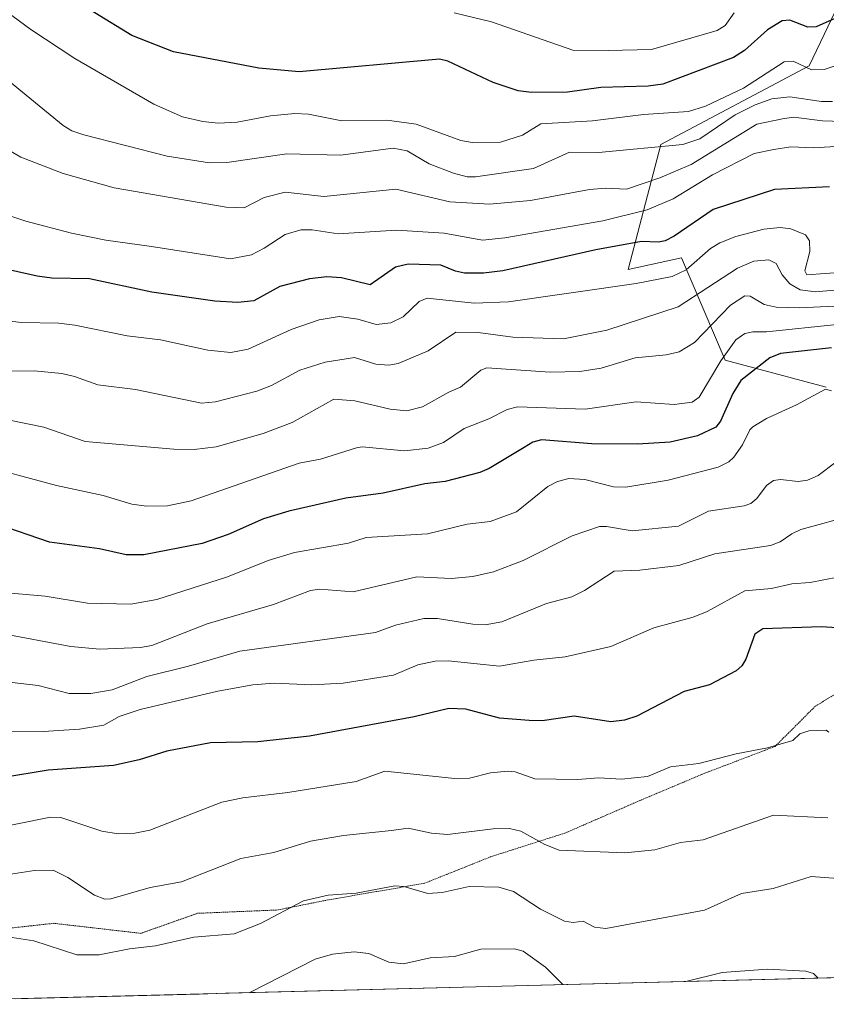
# Model space of a CAD drawing. Units: metres. Extents: x 675141 to 678586, y 4751486 to 4753887.
# Drawn here: x 677233 to 677386, y 4751537 to 4751724 of the extents above; entities that cross this region are included whole.
import ezdxf

# ---------------------------------------------------------------- set-up
doc = ezdxf.new("R2010")
doc.units = ezdxf.units.M
doc.header["$MEASUREMENT"] = 0
doc.linetypes.add('TRAZOS2', pattern=[0.375, 0.25, -0.125])
for name, color, linetype, lineweight in [('Arbolado forestal CxS', 92, 'Continuous', 0), ('Curva de nivel maestra', 36, 'Continuous', 30), ('Curva de nivel normal', 36, 'Continuous', 0), ('Municipio CxS', 142, 'Continuous', 0), ('Roquedo CxS', 135, 'Continuous', 0), ('Vía pecuaria eje', 92, 'TRAZOS2', 0)]:
    doc.layers.add(name, color=color, linetype=linetype, lineweight=lineweight)

# ---------------------------------------------------------------- blocks, each defined once
blk = doc.blocks.new('*U166')
at = {"layer": 'Curva de nivel normal', "color": 36, "linetype": 'Continuous', "lineweight": 0}
blk.add_polyline3d([(677388.5, 4751618.35, 1430), (677383.34, 4751617.3, 1430), (677379.87, 4751617.06, 1430), (677375.96, 4751616.17, 1430), (677370.93, 4751615.72, 1430), (677363.81, 4751611.84, 1430), (677361.12, 4751610.76, 1430), (677353.64, 4751608.72, 1430), (677345.5, 4751605.17, 1430), (677336.86, 4751603.2, 1430), (677330.88, 4751602.6, 1430), (677324.4, 4751601.43, 1430), (677314.64, 4751602.46, 1430), (677312.14, 4751602.43, 1430), (677308.88, 4751601.68, 1430), (677304.28, 4751599.77, 1430), (677294.71, 4751598.21, 1430), (677288.75, 4751597.89, 1430), (677281.61, 4751598.25, 1430), (677277.56, 4751597.92, 1430), (677270.9, 4751596.68, 1430), (677256.15, 4751593.24, 1430), (677252.18, 4751591.89, 1430), (677249.27, 4751590.24, 1430), (677244.67, 4751589.47, 1430), (677237.78, 4751589.06, 1430), (677224.41, 4751589.02, 1430)], dxfattribs=at)
blk = doc.blocks.new('*U171')
at = {"layer": 'Curva de nivel normal', "color": 36, "linetype": 'Continuous', "lineweight": 0}
blk.add_polyline3d([(677226.24, 4751570.22, 1420), (677239.17, 4751572.81, 1420), (677241.11, 4751572.75, 1420), (677248.87, 4751570.12, 1420), (677252.01, 4751569.63, 1420), (677255.17, 4751569.79, 1420), (677257.99, 4751570.36, 1420), (677271.64, 4751575.64, 1420), (677275.64, 4751576.48, 1420), (677284.2, 4751577.5, 1420), (677297.15, 4751579.58, 1420), (677302.61, 4751581.53, 1420), (677316.49, 4751580.07, 1420), (677318.69, 4751580.2, 1420), (677322.67, 4751581.2, 1420), (677325.92, 4751581.51, 1420), (677327.36, 4751581.4, 1420), (677331.07, 4751580.06, 1420), (677339.18, 4751579.92, 1420), (677343.2, 4751580.27, 1420), (677347.5, 4751580.04, 1420), (677352.48, 4751580.54, 1420), (677356.84, 4751582.33, 1420), (677362.19, 4751582.99, 1420), (677369.28, 4751584.81, 1420), (677375.22, 4751585.95, 1420), (677380.01, 4751587.33, 1420), (677381.34, 4751588.63, 1420), (677383.05, 4751589.21, 1420), (677386.37, 4751589.29, 1420), (677386.88, 4751588.9, 1420)], dxfattribs=at)
blk = doc.blocks.new('*U173')
at = {"layer": 'Curva de nivel normal', "color": 36, "linetype": 'Continuous', "lineweight": 0}
blk.add_polyline3d([(677391.35, 4751704.72, 1485), (677385.68, 4751704.92, 1485), (677380.14, 4751705.59, 1485), (677378.06, 4751705.32, 1485), (677373.19, 4751704.31, 1485), (677360.74, 4751696.64, 1485), (677354.77, 4751694.08, 1485), (677348.47, 4751691.94, 1485), (677344.52, 4751692.13, 1485), (677341.47, 4751691.9, 1485), (677330.26, 4751689.79, 1485), (677322.45, 4751689.1, 1485), (677314.92, 4751689.52, 1485), (677304.68, 4751691.96, 1485), (677291.05, 4751690.53, 1485), (677283.67, 4751691.37, 1485), (677279.72, 4751690.35, 1485), (677275.9, 4751688.42, 1485), (677272.51, 4751688.52, 1485), (677251.21, 4751692.23, 1485), (677241.53, 4751694.95, 1485), (677233.53, 4751698.03, 1485), (677228.49, 4751700.93, 1485)], dxfattribs=at)
blk = doc.blocks.new('*U178')
at = {"layer": 'Curva de nivel normal', "color": 36, "linetype": 'Continuous', "lineweight": 0}
for points in [[(677336.37, 4751541.03, 1405), (677336.37, 4751541.03, 1405), (677333.11, 4751544.31, 1405), (677328.83, 4751547.36, 1405), (677327.19, 4751547.81, 1405), (677320.82, 4751547.75, 1405), (677315.81, 4751546.39, 1405), (677311.19, 4751546.13, 1405), (677306.13, 4751545, 1405), (677303.38, 4751545.26, 1405), (677299.54, 4751546.92, 1405), (677296.8, 4751547.28, 1405), (677292.69, 4751546.79, 1405), (677289.37, 4751545.87, 1405), (677276.86, 4751539.49, 1405)], [(677384.86, 4751542.28, 1405), (677384.86, 4751542.28, 1405), (677383.97, 4751543.13, 1405), (677382.5, 4751543.56, 1405), (677375.22, 4751543.99, 1405), (677366.61, 4751543.36, 1405), (677359.76, 4751541.63, 1405), (677359.76, 4751541.63, 1405)]]:
    blk.add_polyline3d(points, dxfattribs=at)
blk = doc.blocks.new('*U180')
at = {"layer": 'Curva de nivel normal', "color": 36, "linetype": 'Continuous', "lineweight": 0}
blk.add_polyline3d([(677389.65, 4751676.2, 1470), (677382.71, 4751675.7, 1470), (677382.32, 4751676.45, 1470), (677383.26, 4751680.1, 1470), (677383.22, 4751682.16, 1470), (677382.43, 4751683.3, 1470), (677379.68, 4751684.41, 1470), (677377.64, 4751684.7, 1470), (677374.51, 4751684.36, 1470), (677369.21, 4751682.99, 1470), (677366.18, 4751681.78, 1470), (677364.4, 4751680.69, 1470), (677359.78, 4751676.63, 1470), (677357.16, 4751675.36, 1470), (677350.29, 4751674.04, 1470), (677326.05, 4751670.58, 1470), (677319.57, 4751670.3, 1470), (677310.63, 4751671.25, 1470), (677309.1, 4751670.63, 1470), (677306.08, 4751667.73, 1470), (677303.75, 4751666.61, 1470), (677300.97, 4751666.29, 1470), (677297.49, 4751667.26, 1470), (677293.91, 4751667.77, 1470), (677290.17, 4751667.16, 1470), (677284.86, 4751665.35, 1470), (677276.68, 4751661.62, 1470), (677273.37, 4751660.97, 1470), (677269.03, 4751661.38, 1470), (677260.02, 4751663.35, 1470), (677253.7, 4751664.12, 1470), (677243.77, 4751666.18, 1470), (677240.73, 4751666.52, 1470), (677233.59, 4751666.63, 1470), (677228.33, 4751667.3, 1470)], dxfattribs=at)
blk = doc.blocks.new('*U189')
at = {"layer": 'Curva de nivel normal', "color": 36, "linetype": 'Continuous', "lineweight": 0}
blk.add_polyline3d([(677368.89, 4751725.43, 1505), (677367.17, 4751723, 1505), (677365.65, 4751722.04, 1505), (677353.24, 4751718.48, 1505), (677345.02, 4751718.24, 1505), (677338.31, 4751718.34, 1505), (677322.83, 4751723.73, 1505), (677315.77, 4751725.4, 1505)], dxfattribs=at)
blk = doc.blocks.new('*U191')
at = {"layer": 'Curva de nivel normal', "color": 36, "linetype": 'Continuous', "lineweight": 0}
blk.add_polyline3d([(677390.36, 4751716.1, 1495), (677386, 4751714.68, 1495), (677383.57, 4751714.62, 1495), (677380.08, 4751716.21, 1495), (677378.38, 4751716.14, 1495), (677370.65, 4751711.09, 1495), (677363.49, 4751707.73, 1495), (677360.23, 4751706.69, 1495), (677351.68, 4751706.11, 1495), (677342.02, 4751704.93, 1495), (677332.2, 4751704.32, 1495), (677328.75, 4751702.18, 1495), (677324.58, 4751700.9, 1495), (677319.17, 4751700.8, 1495), (677317.06, 4751701.18, 1495), (677308.57, 4751704.31, 1495), (677302.97, 4751705.07, 1495), (677294.42, 4751704.93, 1495), (677288.14, 4751706.16, 1495), (677285.53, 4751706.33, 1495), (677280.92, 4751705.89, 1495), (677274.55, 4751704.67, 1495), (677270.98, 4751704.48, 1495), (677268.06, 4751704.76, 1495), (677264.22, 4751705.68, 1495), (677258.77, 4751708.09, 1495), (677243.8, 4751716.74, 1495), (677235.39, 4751722.22, 1495), (677223.18, 4751731.32, 1495)], dxfattribs=at)
blk = doc.blocks.new('*U192')
at = {"layer": 'Curva de nivel normal', "color": 36, "linetype": 'Continuous', "lineweight": 0}
blk.add_polyline3d([(677388.19, 4751640.16, 1440), (677384.87, 4751637.64, 1440), (677382.85, 4751636.74, 1440), (677381.05, 4751636.48, 1440), (677377.71, 4751636.84, 1440), (677376.4, 4751636.68, 1440), (677375.05, 4751635.72, 1440), (677373.21, 4751633.25, 1440), (677372.07, 4751632.34, 1440), (677370.78, 4751631.87, 1440), (677364.06, 4751630.83, 1440), (677358.31, 4751628.03, 1440), (677349.52, 4751627.14, 1440), (677344.69, 4751627.98, 1440), (677343.36, 4751627.95, 1440), (677338.13, 4751626.16, 1440), (677328.86, 4751621.51, 1440), (677323.2, 4751619.32, 1440), (677319.29, 4751618.48, 1440), (677315.26, 4751618.08, 1440), (677308.67, 4751618.41, 1440), (677296.57, 4751615.58, 1440), (677290.28, 4751616.03, 1440), (677288.48, 4751615.82, 1440), (677281.47, 4751613.17, 1440), (677268.86, 4751609.47, 1440), (677258.39, 4751605.36, 1440), (677256.25, 4751604.98, 1440), (677248.54, 4751604.69, 1440), (677243, 4751605.18, 1440), (677215.97, 4751610.24, 1440)], dxfattribs=at)
blk = doc.blocks.new('*U193')
at = {"layer": 'Curva de nivel normal', "color": 36, "linetype": 'Continuous', "lineweight": 0}
blk.add_polyline3d([(677391.73, 4751630.19, 1435), (677381.54, 4751627.36, 1435), (677379.86, 4751626.58, 1435), (677377.65, 4751625.01, 1435), (677375.78, 4751624.33, 1435), (677365.25, 4751622.79, 1435), (677358.41, 4751620.53, 1435), (677351.03, 4751619.65, 1435), (677346.15, 4751619.45, 1435), (677340.5, 4751615.79, 1435), (677338.12, 4751614.61, 1435), (677333.31, 4751613.37, 1435), (677324.79, 4751609.87, 1435), (677321.63, 4751609.29, 1435), (677319.32, 4751609.39, 1435), (677312.58, 4751610.5, 1435), (677309.99, 4751610.49, 1435), (677304.64, 4751609.24, 1435), (677300.81, 4751607.86, 1435), (677275.07, 4751604.32, 1435), (677265.34, 4751601.42, 1435), (677257.41, 4751599.5, 1435), (677250.87, 4751596.95, 1435), (677246.82, 4751596.29, 1435), (677242.69, 4751596.26, 1435), (677236.79, 4751597.77, 1435), (677212.67, 4751600.56, 1435)], dxfattribs=at)
blk = doc.blocks.new('*U194')
at = {"layer": 'Curva de nivel normal', "color": 36, "linetype": 'Continuous', "lineweight": 0}
blk.add_polyline3d([(677387.39, 4751653.7, 1445), (677386.22, 4751654.02, 1445), (677380.74, 4751651.04, 1445), (677375.07, 4751648.46, 1445), (677372.48, 4751646.86, 1445), (677371.89, 4751646.3, 1445), (677370.49, 4751643.42, 1445), (677368.87, 4751641.09, 1445), (677367.88, 4751640.21, 1445), (677365.85, 4751639.22, 1445), (677356.39, 4751636.75, 1445), (677348.36, 4751635.4, 1445), (677346.01, 4751635.49, 1445), (677340.57, 4751636.84, 1445), (677337.53, 4751637.08, 1445), (677335.39, 4751636.46, 1445), (677333.55, 4751635.51, 1445), (677327.62, 4751630.72, 1445), (677322.6, 4751628.92, 1445), (677318.26, 4751628.42, 1445), (677310.7, 4751626.53, 1445), (677299.07, 4751625.85, 1445), (677295.7, 4751624.78, 1445), (677285.49, 4751622.99, 1445), (677280.44, 4751621.52, 1445), (677272.73, 4751618.4, 1445), (677259.34, 4751614.07, 1445), (677254.43, 4751613.22, 1445), (677246.17, 4751613.38, 1445), (677238.15, 4751614.7, 1445), (677229.43, 4751615.5, 1445)], dxfattribs=at)
blk = doc.blocks.new('*U198')
at = {"layer": 'Curva de nivel normal', "color": 36, "linetype": 'Continuous', "lineweight": 0}
blk.add_polyline3d([(677227.56, 4751648.88, 1460), (677237.88, 4751646.8, 1460), (677245.76, 4751644.05, 1460), (677262.59, 4751642.6, 1460), (677266.39, 4751642.59, 1460), (677270.62, 4751643.08, 1460), (677279.53, 4751645.57, 1460), (677285.02, 4751647.67, 1460), (677292.93, 4751652.14, 1460), (677296.93, 4751651.82, 1460), (677303.59, 4751650.18, 1460), (677306.77, 4751649.9, 1460), (677309.76, 4751650.63, 1460), (677314.75, 4751653.43, 1460), (677316.98, 4751654.39, 1460), (677320.8, 4751657.61, 1460), (677321.98, 4751658.03, 1460), (677333.97, 4751657.21, 1460), (677339.62, 4751657.34, 1460), (677343.64, 4751658.01, 1460), (677350.12, 4751659.96, 1460), (677356.03, 4751660.51, 1460), (677358.46, 4751661.08, 1460), (677361.36, 4751662.85, 1460), (677368.21, 4751669.95, 1460), (677370.91, 4751671.7, 1460), (677371.94, 4751671.64, 1460), (677374.6, 4751670.09, 1460), (677376.87, 4751669.55, 1460), (677381.32, 4751669.44, 1460), (677391.92, 4751669.92, 1460)], dxfattribs=at)
blk = doc.blocks.new('*U200')
at = {"layer": 'Curva de nivel normal', "color": 36, "linetype": 'Continuous', "lineweight": 0}
blk.add_polyline3d([(677388.58, 4751561.14, 1410), (677383.51, 4751561.55, 1410), (677376.3, 4751559.26, 1410), (677370.31, 4751558.3, 1410), (677363.26, 4751555.14, 1410), (677344.52, 4751551.67, 1410), (677342.43, 4751551.93, 1410), (677340.26, 4751553.08, 1410), (677338.32, 4751552.83, 1410), (677336.7, 4751553.1, 1410), (677332.14, 4751555.32, 1410), (677327.01, 4751558.7, 1410), (677324.27, 4751559.53, 1410), (677318.59, 4751559.63, 1410), (677313.48, 4751558.48, 1410), (677310.76, 4751558.33, 1410), (677306.2, 4751559.64, 1410), (677304.52, 4751559.79, 1410), (677297.14, 4751558.41, 1410), (677291.86, 4751558.03, 1410), (677287.16, 4751556.9, 1410), (677279.03, 4751552.65, 1410), (677274.02, 4751550.69, 1410), (677266.36, 4751550.02, 1410), (677259.08, 4751548.36, 1410), (677254.15, 4751547.81, 1410), (677248.37, 4751546.7, 1410), (677244.16, 4751546.68, 1410), (677235.98, 4751549.35, 1410), (677230.24, 4751550.24, 1410)], dxfattribs=at)
blk = doc.blocks.new('*U201')
at = {"layer": 'Curva de nivel normal', "color": 36, "linetype": 'Continuous', "lineweight": 0}
blk.add_polyline3d([(677230.38, 4751561.78, 1415), (677236.11, 4751562.7, 1415), (677239.64, 4751562.74, 1415), (677242.42, 4751561.38, 1415), (677247.49, 4751558, 1415), (677249.48, 4751557.27, 1415), (677250.61, 4751557.28, 1415), (677258.04, 4751559.44, 1415), (677263.99, 4751560.51, 1415), (677275.3, 4751564.97, 1415), (677281.51, 4751566.12, 1415), (677288.5, 4751568.24, 1415), (677294.77, 4751569.35, 1415), (677303.89, 4751570.28, 1415), (677307.01, 4751570.7, 1415), (677311.44, 4751569.75, 1415), (677314.53, 4751569.52, 1415), (677323.19, 4751570.6, 1415), (677326.27, 4751570.63, 1415), (677328.44, 4751570.14, 1415), (677332.96, 4751567.62, 1415), (677335.71, 4751566.56, 1415), (677348.13, 4751566.02, 1415), (677353.83, 4751566.61, 1415), (677358.7, 4751568.02, 1415), (677363.03, 4751568.48, 1415), (677376.35, 4751573.2, 1415), (677386.7, 4751572.68, 1415)], dxfattribs=at)
blk = doc.blocks.new('*U203')
at = {"layer": 'Curva de nivel normal', "color": 36, "linetype": 'Continuous', "lineweight": 0}
blk.add_polyline3d([(677388.42, 4751666.3, 1455), (677375.05, 4751664.88, 1455), (677372.43, 4751664.9, 1455), (677370.9, 4751664.57, 1455), (677369.25, 4751663.36, 1455), (677366.39, 4751659.37, 1455), (677362.26, 4751652.49, 1455), (677360.92, 4751651.57, 1455), (677357.54, 4751651.07, 1455), (677350.29, 4751651.58, 1455), (677340.64, 4751650.24, 1455), (677327.78, 4751650.66, 1455), (677325.8, 4751650.14, 1455), (677322.33, 4751648.37, 1455), (677317.64, 4751646.52, 1455), (677313.73, 4751643.89, 1455), (677310.82, 4751642.79, 1455), (677306.34, 4751642.32, 1455), (677298.3, 4751643.09, 1455), (677297.26, 4751642.9, 1455), (677290.37, 4751640.71, 1455), (677286.33, 4751639.95, 1455), (677265.85, 4751632.81, 1455), (677261.37, 4751631.89, 1455), (677257.36, 4751631.78, 1455), (677254.56, 4751632.19, 1455), (677249.14, 4751633.81, 1455), (677240.27, 4751635.7, 1455), (677224.74, 4751639.9, 1455)], dxfattribs=at)
blk = doc.blocks.new('*U204')
at = {"layer": 'Curva de nivel normal', "color": 36, "linetype": 'Continuous', "lineweight": 0}
blk.add_polyline3d([(677390.28, 4751700.17, 1480), (677383.97, 4751699.78, 1480), (677379.67, 4751699.96, 1480), (677376.42, 4751699.47, 1480), (677372.73, 4751698.74, 1480), (677364.81, 4751694.7, 1480), (677357.34, 4751690.12, 1480), (677352.41, 4751688.06, 1480), (677344.01, 4751685.93, 1480), (677325.41, 4751682.73, 1480), (677321.17, 4751682.28, 1480), (677313.84, 4751683.63, 1480), (677304.82, 4751684.17, 1480), (677293.74, 4751683.48, 1480), (677288.82, 4751684.22, 1480), (677286.64, 4751684.24, 1480), (677283.68, 4751683.36, 1480), (677279.72, 4751680.73, 1480), (677277.3, 4751679.51, 1480), (677273.29, 4751678.74, 1480), (677258.32, 4751681.07, 1480), (677249.67, 4751682.27, 1480), (677243.14, 4751683.63, 1480), (677234.47, 4751685.87, 1480), (677230.89, 4751687.11, 1480)], dxfattribs=at)
blk = doc.blocks.new('*U219')
at = {"layer": 'Curva de nivel normal', "color": 36, "linetype": 'Continuous', "lineweight": 0}
blk.add_polyline3d([(677391.4, 4751673.1, 1465), (677384.37, 4751672.46, 1465), (677381.41, 4751672.83, 1465), (677379.48, 4751673.98, 1465), (677378.04, 4751675.69, 1465), (677376.86, 4751677.84, 1465), (677375.46, 4751678.57, 1465), (677372.63, 4751678.32, 1465), (677369.55, 4751676.98, 1465), (677358.28, 4751669.6, 1465), (677344.74, 4751665.22, 1465), (677336.49, 4751663.58, 1465), (677326.91, 4751663.87, 1465), (677320.35, 4751664.74, 1465), (677316.06, 4751664.82, 1465), (677310.8, 4751661.31, 1465), (677305.11, 4751658.89, 1465), (677303.37, 4751658.54, 1465), (677300.88, 4751658.75, 1465), (677296.84, 4751660.02, 1465), (677291.28, 4751659.12, 1465), (677286.46, 4751657.64, 1465), (677281.12, 4751654.72, 1465), (677278.34, 4751653.6, 1465), (677270.45, 4751651.58, 1465), (677267.82, 4751651.38, 1465), (677255.29, 4751653.94, 1465), (677248.16, 4751654.85, 1465), (677243.68, 4751656.43, 1465), (677241.29, 4751656.95, 1465), (677236.07, 4751657.47, 1465), (677230.24, 4751657.44, 1465)], dxfattribs=at)
blk = doc.blocks.new('*U224')
at = {"layer": 'Curva de nivel maestra', "color": 36, "linetype": 'Continuous', "lineweight": 30}
blk.add_polyline3d([(677387.38, 4751661.83, 1450), (677377.69, 4751660.76, 1450), (677375.66, 4751659.97, 1450), (677370.19, 4751655.63, 1450), (677368.64, 4751653.17, 1450), (677366.3, 4751647.96, 1450), (677365.42, 4751646.77, 1450), (677361.92, 4751645.13, 1450), (677356.76, 4751643.95, 1450), (677350.53, 4751643.58, 1450), (677341.9, 4751643.64, 1450), (677332.32, 4751644.4, 1450), (677330.71, 4751643.94, 1450), (677329.02, 4751642.94, 1450), (677322.43, 4751638.94, 1450), (677320.63, 4751638.21, 1450), (677314.04, 4751636.51, 1450), (677310.21, 4751636.03, 1450), (677302.29, 4751634.29, 1450), (677295.19, 4751633.35, 1450), (677284.4, 4751630.88, 1450), (677279.61, 4751629.38, 1450), (677272.88, 4751626.4, 1450), (677267.93, 4751624.71, 1450), (677256.86, 4751622.56, 1450), (677253.49, 4751622.56, 1450), (677248.44, 4751623.7, 1450), (677238.94, 4751624.98, 1450), (677228.95, 4751628.38, 1450)], dxfattribs=at)
blk = doc.blocks.new('*U229')
at = {"layer": 'Curva de nivel maestra', "color": 36, "linetype": 'Continuous', "lineweight": 30}
blk.add_polyline3d([(677387, 4751692.41, 1475), (677376.53, 4751691.86, 1475), (677364.9, 4751688.12, 1475), (677357.55, 4751683.02, 1475), (677355.82, 4751682.15, 1475), (677354.56, 4751681.9, 1475), (677351.29, 4751682.03, 1475), (677342.66, 4751680.47, 1475), (677324.99, 4751676.48, 1475), (677321.33, 4751676.04, 1475), (677317.72, 4751676.02, 1475), (677316.01, 4751676.37, 1475), (677313.23, 4751677.55, 1475), (677307.02, 4751677.72, 1475), (677304.63, 4751677.14, 1475), (677299.83, 4751673.8, 1475), (677294.41, 4751675.14, 1475), (677291.62, 4751675.32, 1475), (677288.32, 4751674.91, 1475), (677282.7, 4751673.47, 1475), (677277.76, 4751670.74, 1475), (677274.7, 4751670.47, 1475), (677270.32, 4751670.73, 1475), (677258.38, 4751672.41, 1475), (677246.58, 4751674.97, 1475), (677239.43, 4751675.08, 1475), (677236.63, 4751675.45, 1475), (677226.11, 4751677.78, 1475)], dxfattribs=at)
blk = doc.blocks.new('*U231')
at = {"layer": 'Curva de nivel maestra', "color": 36, "linetype": 'Continuous', "lineweight": 30}
blk.add_polyline3d([(677390.44, 4751608.62, 1425), (677385.4, 4751608.93, 1425), (677374.34, 4751608.54, 1425), (677372.8, 4751607.5, 1425), (677371.13, 4751602.78, 1425), (677370.36, 4751601.54, 1425), (677369.27, 4751600.56, 1425), (677364.22, 4751597.9, 1425), (677359.43, 4751596.62, 1425), (677350.43, 4751591.95, 1425), (677348.07, 4751591.22, 1425), (677345.5, 4751590.86, 1425), (677338.54, 4751591.96, 1425), (677332.47, 4751591.08, 1425), (677329.97, 4751591.12, 1425), (677324.37, 4751591.59, 1425), (677317.99, 4751593.31, 1425), (677314.75, 4751593.44, 1425), (677308.16, 4751591.82, 1425), (677288.29, 4751588.18, 1425), (677278.48, 4751587.12, 1425), (677269.49, 4751586.88, 1425), (677261.25, 4751585.3, 1425), (677255.98, 4751583.65, 1425), (677251.13, 4751582.63, 1425), (677238.71, 4751581.73, 1425), (677230.31, 4751580.32, 1425)], dxfattribs=at)
blk = doc.blocks.new('*U234')
at = {"layer": 'Curva de nivel maestra', "color": 36, "linetype": 'Continuous', "lineweight": 30}
blk.add_polyline3d([(677392.69, 4751726.43, 1500), (677384.5, 4751722.78, 1500), (677382.88, 4751722.68, 1500), (677379.44, 4751724.02, 1500), (677378.04, 4751723.92, 1500), (677375.23, 4751722.21, 1500), (677370.85, 4751718.29, 1500), (677368.81, 4751716.94, 1500), (677355.34, 4751711.86, 1500), (677352.58, 4751711.49, 1500), (677343.6, 4751711.22, 1500), (677337.26, 4751710.33, 1500), (677330.44, 4751710.28, 1500), (677327.94, 4751710.61, 1500), (677323.17, 4751712.2, 1500), (677314.57, 4751716.23, 1500), (677312.99, 4751716.64, 1500), (677286.32, 4751714.24, 1500), (677278.7, 4751714.94, 1500), (677262.5, 4751717.99, 1500), (677254.62, 4751721.12, 1500), (677240.52, 4751729.77, 1500)], dxfattribs=at)

msp = doc.modelspace()

# ---------------------------------------------------------------- linework, layer by layer
at = {"layer": 'Arbolado forestal CxS', "color": 92, "linetype": 'Continuous', "lineweight": 0}
for points in [[(677390.2393, 4751730.1829, 1500.023473), (677383.1085, 4751715.3263, 1492.822666), (677355.0119, 4751700.4083, 1486.50267), (677348.8099, 4751676.6835, 1469.076289), (677358.9005, 4751678.9255, 1467.914451), (677367.1693, 4751659.4955, 1450.55318), (677386.3979, 4751654.4145, 1444.55616)], [(677390.2393, 4751730.1829, 1500.023473), (677383.1085, 4751715.3263, 1492.822666), (677355.0119, 4751700.4083, 1486.50267), (677348.8099, 4751676.6835, 1469.076289), (677358.9005, 4751678.9255, 1467.914451), (677367.1693, 4751659.4955, 1450.55318), (677386.3979, 4751654.4145, 1444.55616)], [(677598.6597, 4751614.4319, 1473.324828), (677579.3651, 4751602.3489, 1462.050885), (677542.6787, 4751578.2463, 1446.81198), (677531.8229, 4751560.7235, 1439.302084), (677529.465781, 4751546.004588, 1435.837076), (677191.614075, 4751537.294669, 1407.171967), (677191.614075, 4751537.294669, 1407.171967), (677192.0291, 4751537.9873, 1407.45642), (677218.6777, 4751545.7501, 1407.145406), (677213.3829, 4751560.3091, 1413.97072), (677212.0601, 4751586.7807, 1426.902969), (677210.7363, 4751600.0157, 1433.098916), (677202.7957, 4751625.1637, 1443.801668), (677184.2661, 4751631.7817, 1444.264032), (677164.4135, 4751626.4877, 1440.658487), (677140.5889, 4751610.6049, 1430.709143), (677118.3243, 4751616.3251, 1431.343176), (677106.1773, 4751584.1343, 1417.298414), (677088.9707, 4751576.1925, 1411.94717), (677039.9999, 4751581.4879, 1410.953366)], [(677529.465781, 4751546.004588, 1435.837076), (677191.614075, 4751537.294669, 1407.171967)]]:
    msp.add_polyline3d(points, dxfattribs=at)
at = {"layer": 'Curva de nivel normal', "color": 36, "linetype": 'Continuous', "lineweight": 0}
msp.add_polyline3d([(677387.54, 4751708.57, 1490), (677385.49, 4751708.56, 1490), (677379.45, 4751709.5, 1490), (677376.04, 4751709.11, 1490), (677372.88, 4751707.96, 1490), (677369.07, 4751706.07, 1490), (677362.38, 4751701.47, 1490), (677359.16, 4751700.41, 1490), (677343.17, 4751698.92, 1490), (677337.68, 4751698.99, 1490), (677330.83, 4751695.87, 1490), (677319.83, 4751694.3, 1490), (677318.26, 4751694.3, 1490), (677315.61, 4751694.98, 1490), (677310.99, 4751696.78, 1490), (677306.85, 4751699.22, 1490), (677304.21, 4751699.71, 1490), (677294.22, 4751698.41, 1490), (677284, 4751698.65, 1490), (677272.6, 4751697.04, 1490), (677269.33, 4751696.95, 1490), (677261.29, 4751698.24, 1490), (677245.49, 4751702.25, 1490), (677243.22, 4751703.04, 1490), (677241.54, 4751704.02, 1490), (677217.28, 4751723.9, 1490)], dxfattribs=at)
at = {"layer": 'Municipio CxS', "color": 142, "linetype": 'Continuous', "lineweight": 0}
msp.add_polyline3d([(677387.2504, 4751542.3382, 1405.1155), (677382.2567, 4751542.2095, 1404.5199), (677377.263, 4751542.0808, 1404.1067), (677372.2692, 4751541.952, 1404.1101), (677367.2755, 4751541.8233, 1404.1544), (677362.2817, 4751541.6945, 1404.3493), (677357.288, 4751541.5658, 1404.9548), (677352.2942, 4751541.4371, 1405.1445), (677347.3005, 4751541.3083, 1405.469), (677342.3067, 4751541.1796, 1405.5681), (677337.313, 4751541.0508, 1404.6188), (677332.3192, 4751540.9221, 1402.9178), (677327.3255, 4751540.7934, 1402.3984), (677322.3318, 4751540.6646, 1402.2155), (677317.338, 4751540.5359, 1402.5234), (677312.3443, 4751540.4071, 1402.4575), (677307.3505, 4751540.2784, 1402.485), (677302.3568, 4751540.1496, 1402.4877), (677297.363, 4751540.0209, 1401.9572), (677292.3693, 4751539.8922, 1402.2949), (677287.3755, 4751539.7634, 1402.6465), (677282.3818, 4751539.6347, 1403.3741), (677277.388, 4751539.5059, 1404.3376), (677272.3943, 4751539.3772, 1405.0453), (677267.4006, 4751539.2485, 1405.5921), (677262.4068, 4751539.1197, 1405.8399), (677257.4131, 4751538.991, 1406.1928), (677252.4193, 4751538.8622, 1406.5421), (677247.4256, 4751538.7335, 1407.1637), (677242.4318, 4751538.6048, 1407.2836), (677237.4381, 4751538.476, 1406.7418), (677232.4443, 4751538.3473, 1405.9919)], dxfattribs=at)
at = {"layer": 'Roquedo CxS', "color": 135, "linetype": 'Continuous', "lineweight": 0}
for points in [[(677386.3979, 4751654.4145, 1444.55616), (677367.1693, 4751659.4955, 1450.55318), (677358.9005, 4751678.9255, 1467.914451), (677348.8099, 4751676.6835, 1469.076289), (677355.0119, 4751700.4083, 1486.50267), (677383.1085, 4751715.3263, 1492.822666), (677390.2393, 4751730.1829, 1500.023473)], [(677390.2393, 4751730.1829, 1500.023473), (677383.1085, 4751715.3263, 1492.822666), (677355.0119, 4751700.4083, 1486.50267), (677348.8099, 4751676.6835, 1469.076289), (677358.9005, 4751678.9255, 1467.914451), (677367.1693, 4751659.4955, 1450.55318), (677386.3979, 4751654.4145, 1444.55616)]]:
    msp.add_polyline3d(points, dxfattribs=at)
at = {"layer": 'Vía pecuaria eje', "color": 92, "linetype": 'TRAZOS2', "lineweight": 0}
msp.add_polyline3d([(677388.0773, 4751596.149633, 1420.9985), (677384.2756, 4751593.8273, 1420.8442), (677381.741133, 4751591.2939, 1420.5403), (677379.206667, 4751588.7605, 1420.1593), (677376.6722, 4751586.2271, 1419.5618), (677372.236867, 4751584.538133, 1419.5069), (677367.801533, 4751582.849167, 1419.3243), (677363.3662, 4751581.1602, 1419.285), (677359.3533, 4751579.471233, 1419.038), (677355.3404, 4751577.782267, 1418.61), (677351.3275, 4751576.0933, 1418.2336), (677347.6842, 4751574.5099, 1417.7395), (677344.0409, 4751572.9265, 1417.1782), (677340.3976, 4751571.3431, 1416.6744), (677336.7543, 4751569.7597, 1416.0824), (677332.1078, 4751568.2818, 1414.4305), (677327.4613, 4751566.8039, 1413.2439), (677322.8148, 4751565.326, 1412.4006), (677318.590667, 4751563.637033, 1411.7386), (677314.366533, 4751561.948067, 1410.9864), (677310.1424, 4751560.2591, 1410.3892), (677305.548675, 4751559.4674, 1409.7234), (677300.95495, 4751558.6757, 1409.4504), (677296.361225, 4751557.884, 1409.9581), (677291.7675, 4751557.0923, 1409.3751), (677287.01545, 4751556.14225, 1409.4345), (677282.2634, 4751555.1922, 1410.0852), (677278.461725, 4751555.03385, 1410.6604), (677274.66005, 4751554.8755, 1411.0995), (677270.858375, 4751554.71715, 1411.4481), (677267.0567, 4751554.5588, 1411.7283), (677263.4662, 4751553.2921, 1411.5371), (677259.8757, 4751552.0254, 1411.3736), (677256.2852, 4751550.7587, 1411.137), (677252.1667, 4751551.2337, 1411.6501), (677248.0482, 4751551.7087, 1411.7465), (677243.9297, 4751552.1837, 1411.5333), (677239.8112, 4751552.6587, 1411.1191), (677235.43875, 4751552.183675, 1410.478), (677231.0663, 4751551.70865, 1410.4942)], dxfattribs=at)

# ---------------------------------------------------------------- block references
at = {"layer": 'Curva de nivel maestra', "color": 36, "linetype": 'Continuous', "lineweight": 30}
for name in ['*U231', '*U224', '*U229', '*U234']:
    msp.add_blockref(name, (0, 0), dxfattribs=at)
at = {"layer": 'Curva de nivel normal', "color": 36, "linetype": 'Continuous', "lineweight": 0}
for name in ['*U201', '*U171', '*U166', '*U193', '*U192', '*U194', '*U203', '*U198', '*U219', '*U180', '*U204', '*U173', '*U191', '*U189', '*U200', '*U178']:
    msp.add_blockref(name, (0, 0), dxfattribs=at)

doc.saveas('drawing.dxf')
